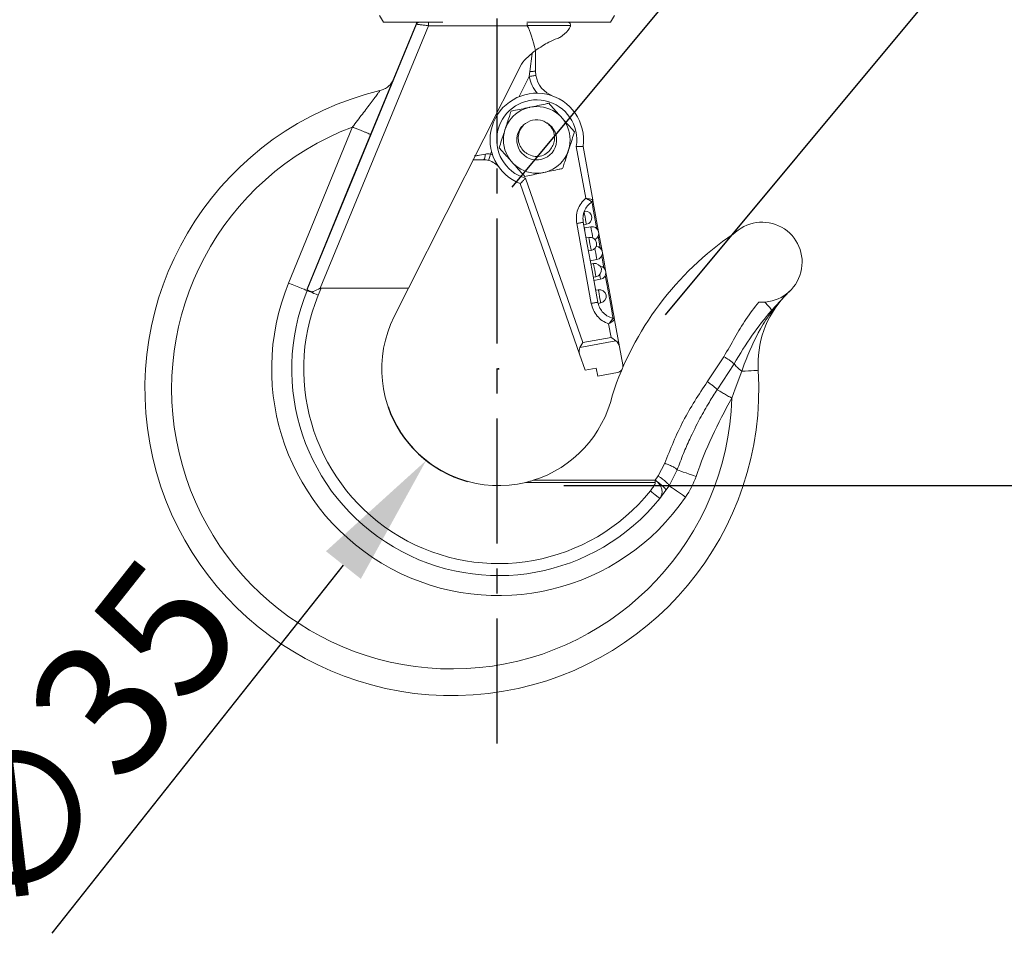
# Model space of a CAD drawing. Extents: x -8806 to -5362, y -2571 to -136.
# Drawn here: x -8169 to -8021, y -1666 to -1529 of the extents above; entities that cross this region are included whole.
import ezdxf

# ---------------------------------------------------------------- set-up
doc = ezdxf.new("R2010")
doc.units = 0
doc.header["$LTSCALE"] = 15
doc.header["$MEASUREMENT"] = 0
doc.linetypes.add('CENTER', pattern=[2, 1.25, -0.25, 0.25, -0.25])
doc.layers.get('0').update_dxf_attribs({"linetype": 'CONTINUOUS'})
doc.layers.add('1', color=1, linetype='CENTER')
doc.layers.add('4', color=4, linetype='CONTINUOUS')
doc.styles.add('ROMANS', font='ROMANS.shx', dxfattribs={"width": 0.8, "height": 20, "bigfont": 'WHGTXT.shx'})

msp = doc.modelspace()

# ---------------------------------------------------------------- linework, layer by layer
at = {"color": 7, "linetype": 'Continuous', "lineweight": 15}
for p, q in [((-8115.05, -1528.68), (-8114.45, -1529.68)), ((-8079.85, -1528.68), (-8080.45, -1529.68)), ((-8125.91, -1569.79), (-8109.51, -1529.99)), ((-8107.71, -1530.22), (-8123.94, -1569.6)), ((-8109.59, -1529.99), (-8119.86, -1554.89)), ((-8109.13, -1529.68), (-8114.45, -1529.68)), ((-8109.51, -1529.99), (-8109.59, -1529.99)), ((-8109.13, -1529.68), (-8109.05, -1529.68)), ((-8109.05, -1529.68), (-8107.71, -1529.68)), ((-8107.71, -1529.68), (-8105.55, -1529.68)), ((-8092.91, -1530.22), (-8107.71, -1530.22)), ((-8080.45, -1529.68), (-8092.97, -1529.68)), ((-8086.43, -1530.18), (-8092.92, -1530.18)), ((-8091.68, -1533.93), (-8091.68, -1537.02)), ((-8110.73, -1569.57), (-8093.79, -1535.97)), ((-8092.61, -1537.83), (-8092.55, -1537.08)), ((-8091.68, -1537.02), (-8091.63, -1537.67)), ((-8128.69, -1568.81), (-8119.12, -1545.41)), ((-8100.1, -1549.64), (-8099.2, -1549.47)), ((-8084.16, -1556.08), (-8085.57, -1548.35)), ((-8084.56, -1548.34), (-8083.1, -1556.33)), ((-8099.5, -1550.32), (-8101.1, -1550.32)), ((-8085.07, -1579.46), (-8093.96, -1553.89)), ((-8093.17, -1553.1), (-8084.6, -1577.75)), ((-8119.86, -1554.89), (-8125.91, -1569.7)), ((-8083.23, -1556.63), (-8083.23, -1556.63)), ((-8083.1, -1556.33), (-8083.1, -1556.33)), ((-8084.52, -1559.7), (-8083.92, -1563.01)), ((-8083.32, -1571.86), (-8085.5, -1559.88)), ((-8084.06, -1559.99), (-8084.45, -1560.06)), ((-8084.28, -1560.54), (-8083.38, -1560.37)), ((-8084.09, -1562.03), (-8083.7, -1561.96)), ((-8083.92, -1563.01), (-8083.2, -1566.95)), ((-8083.34, -1563.93), (-8083.74, -1564)), ((-8082.48, -1565.29), (-8083.47, -1565.47)), ((-8083.38, -1565.96), (-8082.98, -1565.89)), ((-8083.2, -1566.95), (-8082.48, -1570.88)), ((-8082.63, -1567.86), (-8083.02, -1567.93)), ((-8081.95, -1568.24), (-8082.93, -1568.42)), ((-8125.91, -1569.7), (-8125.91, -1569.79)), ((-8125.91, -1569.94), (-8125.87, -1569.84)), ((-8123.82, -1569.57), (-8124.25, -1570.63)), ((-8123.82, -1569.57), (-8110.73, -1569.57)), ((-8112.87, -1573.85), (-8110.73, -1569.57)), ((-8082.66, -1569.9), (-8082.27, -1569.83)), ((-8053.61, -1570.05), (-8056.33, -1572.91)), ((-8082.48, -1570.88), (-8082.34, -1571.68)), ((-8081.91, -1571.8), (-8082.27, -1571.86)), ((-8080.05, -1574.1), (-8080.05, -1574.1)), ((-8079.82, -1574.34), (-8079.08, -1578.37)), ((-8079.82, -1574.34), (-8079.82, -1574.34)), ((-8080.35, -1576.97), (-8080.72, -1574.94)), ((-8079.63, -1577.48), (-8085.02, -1578.46)), ((-8084.6, -1577.75), (-8080.35, -1576.97)), ((-8078.59, -1581.07), (-8079.08, -1578.37)), ((-8085.07, -1579.46), (-8084.24, -1581.85)), ((-8065.93, -1583.6), (-8063.44, -1579.86)), ((-8084.24, -1581.85), (-8082.57, -1581.55)), ((-8082.57, -1581.55), (-8082.35, -1582.78)), ((-8061.92, -1580.91), (-8064.46, -1584.8)), ((-8060.4, -1580.97), (-8060.78, -1582.04)), ((-8082.35, -1582.78), (-8079.4, -1582.24)), ((-8060.78, -1582.04), (-8061.75, -1584.68)), ((-8061.75, -1584.68), (-8062.24, -1586.09)), ((-8073.3, -1597.73), (-8072.32, -1595.83)), ((-8073.75, -1598.37), (-8073.3, -1597.73)), ((-8070.44, -1596.83), (-8071.65, -1599.21)), ((-8073.77, -1598.7), (-8093.16, -1598.7)), ((-8092.02, -1598.39), (-8073.77, -1598.39)), ((-8073.75, -1598.37), (-8073.77, -1598.39)), ((-8073.77, -1598.39), (-8073.77, -1598.7)), ((-8071.65, -1599.21), (-8072.14, -1599.89)), ((-8072.14, -1599.89), (-8073.06, -1601.1))]:
    msp.add_line(p, q, dxfattribs=at)
at = {"color": 8, "linetype": 'Continuous', "lineweight": 15}
for p, q in [((-8092.55, -1537.08), (-8092.17, -1534.41)), ((-8092.61, -1537.83), (-8094.12, -1540.86)), ((-8098.26, -1549.11), (-8098.43, -1549.47)), ((-8098.43, -1549.47), (-8098.12, -1549.57))]:
    msp.add_line(p, q, dxfattribs=at)
at = {"color": 8, "linetype": 'Continuous', "lineweight": 15, "flags": 128}
for points in [[(-8082.5, -1560.65), (-8082.58, -1560.22), (-8082.83, -1558.85), (-8083.02, -1557.77), (-8083.16, -1557.02), (-8083.23, -1556.63)], [(-8084.06, -1559.99), (-8084.06, -1559.99), (-8084.08, -1559.87), (-8084.13, -1559.62), (-8084.19, -1559.27), (-8084.26, -1558.87), (-8084.33, -1558.5), (-8084.38, -1558.21)], [(-8083.2, -1561.36), (-8083.27, -1560.98), (-8083.33, -1560.66), (-8083.37, -1560.45), (-8083.38, -1560.37)], [(-8083.52, -1562.94), (-8083.59, -1562.56), (-8083.65, -1562.25), (-8083.69, -1562.03), (-8083.7, -1561.96)], [(-8083.07, -1562.05), (-8083.13, -1561.73), (-8083.2, -1561.36)], [(-8081.96, -1563.6), (-8081.97, -1563.55), (-8082.29, -1561.8), (-8082.29, -1561.78)], [(-8083.34, -1563.93), (-8083.36, -1563.85), (-8083.39, -1563.64), (-8083.45, -1563.32), (-8083.52, -1562.94)], [(-8082.66, -1564.31), (-8082.73, -1563.93), (-8082.79, -1563.62)], [(-8082.48, -1565.29), (-8082.5, -1565.22), (-8082.54, -1565.01), (-8082.59, -1564.69), (-8082.66, -1564.31)], [(-8081.42, -1566.55), (-8081.64, -1565.37), (-8081.75, -1564.73)], [(-8082.8, -1566.88), (-8082.87, -1566.5), (-8082.93, -1566.18), (-8082.97, -1565.97), (-8082.98, -1565.89)], [(-8082.63, -1567.86), (-8082.64, -1567.79), (-8082.68, -1567.57), (-8082.74, -1567.25), (-8082.8, -1566.88)], [(-8081.95, -1568.24), (-8081.96, -1568.17), (-8082, -1567.96), (-8082.06, -1567.64), (-8082.07, -1567.56)], [(-8080.05, -1574.1), (-8080.12, -1573.71), (-8080.25, -1572.96), (-8080.45, -1571.88), (-8080.7, -1570.52), (-8080.99, -1568.93), (-8081.22, -1567.68)], [(-8082.09, -1570.81), (-8082.16, -1570.44), (-8082.21, -1570.12), (-8082.25, -1569.9), (-8082.27, -1569.83)], [(-8081.91, -1571.8), (-8081.92, -1571.72), (-8081.96, -1571.51), (-8082.02, -1571.19), (-8082.09, -1570.81)]]:
    msp.add_lwpolyline(points, dxfattribs=at)
at = {"color": 7, "linetype": 'Continuous', "lineweight": 15, "flags": 128}
for points in [[(-8083.1, -1556.33), (-8083.03, -1556.73), (-8082.89, -1557.51), (-8082.68, -1558.62), (-8082.43, -1560.02), (-8082.13, -1561.66), (-8081.8, -1563.46), (-8081.46, -1565.33), (-8081.12, -1567.21), (-8080.79, -1569.01), (-8080.49, -1570.64), (-8080.24, -1572.05), (-8080.03, -1573.16), (-8079.89, -1573.94), (-8079.82, -1574.34)], [(-8128.69, -1568.81), (-8128.15, -1569.03), (-8127.63, -1569.24), (-8127.15, -1569.44), (-8126.73, -1569.61), (-8126.38, -1569.75), (-8126.13, -1569.86), (-8125.97, -1569.92), (-8125.91, -1569.94)], [(-8125.91, -1569.94), (-8125.88, -1569.96), (-8125.79, -1570), (-8125.63, -1570.06), (-8125.43, -1570.14), (-8125.17, -1570.25), (-8124.89, -1570.36), (-8124.57, -1570.49), (-8124.25, -1570.63)], [(-8079.63, -1577.48), (-8079.85, -1577.32), (-8080.1, -1577.15), (-8080.35, -1576.97)], [(-8084.6, -1577.75), (-8084.75, -1578), (-8084.89, -1578.24), (-8085.02, -1578.46)], [(-8060.78, -1582.04), (-8060.25, -1582), (-8059.77, -1581.97), (-8059.34, -1581.95), (-8058.98, -1581.93), (-8058.69, -1581.91), (-8058.48, -1581.9), (-8058.35, -1581.89), (-8058.31, -1581.89)], [(-8067.62, -1597.81), (-8068.14, -1597.63), (-8068.64, -1597.45), (-8069.11, -1597.29), (-8069.53, -1597.15), (-8069.88, -1597.03), (-8070.16, -1596.93), (-8070.35, -1596.86), (-8070.44, -1596.83)], [(-8069.18, -1600.91), (-8069.66, -1600.58), (-8070.11, -1600.27), (-8070.54, -1599.98), (-8070.91, -1599.72), (-8071.22, -1599.51), (-8071.45, -1599.35), (-8071.6, -1599.25), (-8071.65, -1599.21)]]:
    msp.add_lwpolyline(points, dxfattribs=at)
at = {"color": 7, "linetype": 'Continuous', "lineweight": 15}
msp.add_circle((-8091.49, -1547.34), 5, dxfattribs=at)
for centre, radius, start, end in [((-8087.68, -1537.02), 4, 189.3621, 249.7524), ((-8104.22, -1584.68), 46, 103.5487, 3.4802), ((-8091.49, -1547.34), 7, 351.8101, 249.3248), ((-8091.49, -1547.34), 6, 350.3118, 253.6611), ((-8091.5, -1547.35), 2.99, 131.5548, 58.9921), ((-8091.49, -1547.34), 3, 72.2161, 131.9049), ((-8104.22, -1584.68), 42, 110.7814, 358.0749), ((-8091.49, -1547.34), 2.5, 236.2438, 327.7426), ((-8099.5, -1553.32), 3, 36.7416, 74.5556), ((-8084.24, -1559.01), 1, 280.3276, 89.4577), ((-8057.72, -1565.68), 6, 265.393, 131.3713), ((-8083.2, -1561.36), 1, 294.6471, 100.3276), ((-8064.33, -1558.17), 4, 304.3114, 311.3713), ((-8083.52, -1562.94), 1, 280.3276, 100.3276), ((-8035.73, -1600.08), 46.73, 124.3114, 161.9447), ((-8082.66, -1564.31), 1, 280.3276, 86.008), ((-8082.8, -1566.88), 1, 280.3276, 100.3276), ((-8082.12, -1567.26), 1, 280.3276, 83.5084), ((-8097.22, -1581.68), 34, 157.7581, 325.558), ((-8097.22, -1581.68), 31, 157.7581, 321.1956), ((-8082.09, -1570.81), 1, 280.3276, 100.3276), ((-8097.22, -1581.68), 29.2, 157.7581, 321.1956), ((-8043.33, -1580.97), 15, 137.3152, 183.4802), ((-8052.15, -1572.84), 3, 135.5696, 137.3152), ((-8097.22, -1581.68), 17.5, 153.4154, 283.4294), ((-8079.57, -1581.25), 1, 280.3276, 325.3276), ((-8079.57, -1581.25), 1, 348.1976, 10.3276), ((-8097.22, -1581.68), 17.5, 287.2932, 347.0663), ((-8004.31, -1619.74), 67, 149.8485, 160.8925), ((-8079.9, -1593.55), 13, 325.558, 340.8925)]:
    msp.add_arc(centre, radius, start, end, dxfattribs=at)
at = {"color": 8, "linetype": 'Continuous', "lineweight": 15}
msp.add_arc((-8087.68, -1537.02), 5, 189.3621, 221.6148, dxfattribs=at)
at = {"color": 7, "linetype": 'Continuous', "lineweight": 15, "extrusion": (0, 0, -1)}
for centre, major_axis, ratio, start_param, end_param in [((-8109.13, -1530.18), (-0.388, -0.316), 0.996811, 1.073336, 2.256162), ((-8094.3, -1620.7), (0, 91.85), 0.087489, 0.17331, 0.333967), ((-8085.55, -1542.26), (-10.39, 0), 0.992404, 0.655047, 0.941409), ((-8124.28, -1570.28), (-1.64, 0.49), 0.083109, 5.238887, 6.258327), ((-8132.23, -1590.15), (8.47, 20.56), 0.08089, 6.194747, 6.249863), ((-8080.07, -1578.55), (-0.22, 1.23), 0.8, 0.674741, 1.570796), ((-8084.07, -1579.28), (-0.69, 1.09), 0.761579, 5.011988, 5.908043)]:
    msp.add_ellipse(centre, major_axis=major_axis, ratio=ratio, start_param=start_param, end_param=end_param, dxfattribs=at)
at = {"color": 7, "linetype": 'Continuous', "lineweight": 15}
for points, knots in [([(-8109.51, -1529.99), (-8109.49, -1529.94), (-8109.44, -1529.86), (-8109.37, -1529.79), (-8109.33, -1529.76)], [0, 0, 0, 0, 0.499931, 1, 1, 1, 1]), ([(-8108.97, -1530.07), (-8109.05, -1530.06), (-8109.21, -1530.04), (-8109.44, -1530.01), (-8109.48, -1530), (-8109.51, -1529.99)], [0, 0, 0, 0, 0.271217, 0.528347, 1, 1, 1, 1]), ([(-8109.33, -1529.76), (-8109.28, -1529.74), (-8109.2, -1529.69), (-8109.1, -1529.68), (-8109.05, -1529.68)], [0, 0, 0, 0, 0.499999, 1, 1, 1, 1]), ([(-8107.71, -1530.22), (-8107.94, -1530.2), (-8108.41, -1530.14), (-8108.78, -1530.1), (-8108.97, -1530.07)], [0, 0, 0, 0, 0.501311, 1, 1, 1, 1]), ([(-8107.71, -1529.84), (-8107.71, -1529.82), (-8107.71, -1529.77), (-8107.71, -1529.72), (-8107.71, -1529.68), (-8107.71, -1529.68), (-8107.71, -1529.68)], [0, 0, 0, 0, 0.24996, 0.500026, 0.750006, 1, 1, 1, 1]), ([(-8107.71, -1530.22), (-8107.71, -1530.19), (-8107.71, -1530.12), (-8107.71, -1530.02), (-8107.71, -1529.92), (-8107.71, -1529.87), (-8107.71, -1529.84)], [0, 0, 0, 0, 0.2499911, 0.4999846, 0.7499875, 1, 1, 1, 1]), ([(-8092.94, -1529.84), (-8092.93, -1529.9), (-8092.93, -1530), (-8092.93, -1530.12), (-8092.92, -1530.18)], [0, 0, 0, 0, 0.559457, 1, 1, 1, 1]), ([(-8092.92, -1530.18), (-8092.92, -1530.19), (-8092.92, -1530.2), (-8092.92, -1530.22), (-8092.91, -1530.22)], [0, 0, 0, 0, 0.555659, 1, 1, 1, 1]), ([(-8086.51, -1529.9), (-8086.54, -1529.87), (-8086.6, -1529.79), (-8086.74, -1529.7), (-8086.86, -1529.69), (-8086.93, -1529.68)], [0, 0, 0, 0, 0.280657, 0.561095, 1, 1, 1, 1]), ([(-8086.43, -1530.18), (-8086.44, -1530.12), (-8086.45, -1530.03), (-8086.49, -1529.94), (-8086.51, -1529.9)], [0, 0, 0, 0, 0.559391, 1, 1, 1, 1]), ([(-8086.48, -1530.38), (-8086.47, -1530.36), (-8086.46, -1530.33), (-8086.44, -1530.28), (-8086.43, -1530.23), (-8086.43, -1530.2), (-8086.43, -1530.18), (-8086.43, -1530.18)], [0, 0, 0, 0, 0.339729, 0.681288, 0.83794, 0.966561, 1, 1, 1, 1]), ([(-8088.4, -1532.14), (-8088.29, -1532.09), (-8088.09, -1532.01), (-8087.84, -1531.86), (-8087.7, -1531.76), (-8087.62, -1531.71)], [0, 0, 0, 0, 0.384904, 0.691884, 1, 1, 1, 1]), ([(-8087.62, -1531.71), (-8087.22, -1531.36), (-8086.74, -1530.95), (-8086.51, -1530.46), (-8086.48, -1530.38)], [0, 0, 0, 0, 0.839696, 1, 1, 1, 1]), ([(-8091.67, -1533.92), (-8090.99, -1533.47), (-8089.83, -1532.7), (-8088.82, -1532.3), (-8088.4, -1532.14)], [0, 0, 0, 0, 0.586614, 1, 1, 1, 1]), ([(-8092.61, -1537.83), (-8092.48, -1537.81), (-8092.22, -1537.77), (-8091.9, -1537.72), (-8091.67, -1537.68), (-8091.64, -1537.67), (-8091.63, -1537.67)], [0, 0, 0, 0, 0.250006, 0.499997, 0.750013, 1, 1, 1, 1]), ([(-8091.68, -1537.02), (-8091.69, -1537.03), (-8091.72, -1537.04), (-8091.91, -1537.06), (-8092.2, -1537.08), (-8092.43, -1537.08), (-8092.55, -1537.08)], [0, 0, 0, 0, 0.250124, 0.499998, 0.749885, 1, 1, 1, 1]), ([(-8113.1, -1538.5), (-8113.15, -1538.6), (-8113.31, -1538.91), (-8113.57, -1539.15), (-8113.75, -1539.32)], [0, 0, 0, 0, 0.327074, 1, 1, 1, 1]), ([(-8119.12, -1545.41), (-8118.62, -1544.76), (-8117.65, -1543.5), (-8116.5, -1541.99), (-8115.75, -1540.98), (-8115.33, -1540.4), (-8115.05, -1540.03), (-8115.01, -1539.98), (-8115, -1539.96)], [0, 0, 0, 0, 0.28358, 0.547459, 0.678364, 0.794967, 0.900537, 1, 1, 1, 1]), ([(-8113.75, -1539.32), (-8113.93, -1539.46), (-8114.31, -1539.75), (-8114.77, -1539.89), (-8115, -1539.96)], [0, 0, 0, 0, 0.499996, 1, 1, 1, 1]), ([(-8092.52, -1542.45), (-8091.74, -1542.28), (-8090.77, -1542.08), (-8089.87, -1541.89), (-8089.7, -1541.85)], [0, 0, 0, 0, 0.80642, 1, 1, 1, 1]), ([(-8089.7, -1541.85), (-8089.17, -1542.44), (-8088.53, -1543.15), (-8087.87, -1543.88), (-8087.77, -1543.99)], [0, 0, 0, 0, 0.846791, 1, 1, 1, 1]), ([(-8096.24, -1545.79), (-8096.02, -1545.13), (-8095.72, -1544.18), (-8095.43, -1543.31), (-8095.35, -1543.05)], [0, 0, 0, 0, 0.704917, 1, 1, 1, 1]), ([(-8095.35, -1543.05), (-8095.21, -1543.02), (-8094.36, -1542.84), (-8093.4, -1542.63), (-8092.58, -1542.46), (-8092.52, -1542.45)], [0, 0, 0, 0, 0.155883, 0.942986, 1, 1, 1, 1]), ([(-8089.37, -1548.67), (-8089.23, -1548.46), (-8088.93, -1548), (-8088.77, -1547.16), (-8088.88, -1546.28), (-8089.29, -1545.45), (-8089.88, -1544.83), (-8090.37, -1544.58), (-8090.57, -1544.48)], [0, 0, 0, 0, 0.153928, 0.321046, 0.499664, 0.675095, 0.865872, 1, 1, 1, 1]), ([(-8087.77, -1543.99), (-8087.3, -1544.52), (-8086.64, -1545.25), (-8086.02, -1545.94), (-8085.84, -1546.14)], [0, 0, 0, 0, 0.704924, 1, 1, 1, 1]), ([(-8117.16, -1546.21), (-8117.29, -1546.16), (-8117.57, -1546.05), (-8118.05, -1545.85), (-8118.58, -1545.63), (-8118.94, -1545.48), (-8119.12, -1545.41)], [0, 0, 0, 0, 0.250013, 0.500004, 0.749994, 1, 1, 1, 1]), ([(-8116.35, -1546.55), (-8116.36, -1546.54), (-8116.38, -1546.53), (-8116.54, -1546.47), (-8116.79, -1546.36), (-8117.04, -1546.26), (-8117.16, -1546.21)], [0, 0, 0, 0, 0.249999, 0.500011, 0.750013, 1, 1, 1, 1]), ([(-8097.13, -1548.54), (-8096.89, -1547.78), (-8096.59, -1546.88), (-8096.29, -1545.94), (-8096.24, -1545.79)], [0, 0, 0, 0, 0.8467846, 1, 1, 1, 1]), ([(-8093.49, -1545.11), (-8093.7, -1545.38), (-8094.11, -1545.92), (-8094.31, -1546.91), (-8094.21, -1547.88), (-8093.77, -1548.72), (-8093.27, -1549.2), (-8092.94, -1549.38), (-8092.87, -1549.42)], [0, 0, 0, 0, 0.204672, 0.398338, 0.592215, 0.776329, 0.953092, 1, 1, 1, 1]), ([(-8085.84, -1546.14), (-8086.08, -1546.9), (-8086.38, -1547.8), (-8086.68, -1548.74), (-8086.73, -1548.89)], [0, 0, 0, 0, 0.8467898, 1, 1, 1, 1]), ([(-8099.5, -1550.32), (-8099.46, -1550.31), (-8099.39, -1550.28), (-8099.29, -1550.1), (-8099.22, -1549.82), (-8099.2, -1549.59), (-8099.2, -1549.47)], [0, 0, 0, 0, 0.250106, 0.499988, 0.749873, 1, 1, 1, 1]), ([(-8099.2, -1549.47), (-8099.07, -1549.46), (-8098.82, -1549.42), (-8098.56, -1549.45), (-8098.43, -1549.47)], [0, 0, 0, 0, 0.510246, 1, 1, 1, 1]), ([(-8098.7, -1550.43), (-8098.7, -1550.42), (-8098.69, -1550.39), (-8098.63, -1550.16), (-8098.54, -1549.85), (-8098.47, -1549.59), (-8098.43, -1549.47)], [0, 0, 0, 0, 0.2499868, 0.4999991, 0.7499968, 1, 1, 1, 1]), ([(-8095.2, -1550.69), (-8095.67, -1550.16), (-8096.33, -1549.43), (-8096.95, -1548.74), (-8097.13, -1548.54)], [0, 0, 0, 0, 0.70491, 1, 1, 1, 1]), ([(-8086.73, -1548.89), (-8086.95, -1549.55), (-8087.25, -1550.5), (-8087.54, -1551.37), (-8087.62, -1551.63)], [0, 0, 0, 0, 0.7049155, 1, 1, 1, 1]), ([(-8085.57, -1548.35), (-8085.42, -1548.35), (-8085.15, -1548.35), (-8084.94, -1548.34), (-8084.85, -1548.34)], [0, 0, 0, 0, 0.559916, 1, 1, 1, 1]), ([(-8084.85, -1548.34), (-8084.76, -1548.34), (-8084.59, -1548.34), (-8084.57, -1548.34), (-8084.56, -1548.34)], [0, 0, 0, 0, 0.559448, 1, 1, 1, 1]), ([(-8100.82, -1549.77), (-8100.81, -1549.77), (-8100.8, -1549.76), (-8100.65, -1549.74), (-8100.43, -1549.7), (-8100.21, -1549.66), (-8100.1, -1549.64)], [0, 0, 0, 0, 0.22933, 0.469824, 0.725581, 1, 1, 1, 1]), ([(-8098.7, -1550.43), (-8098.83, -1550.4), (-8099.1, -1550.33), (-8099.36, -1550.33), (-8099.5, -1550.32)], [0, 0, 0, 0, 0.483233, 1, 1, 1, 1]), ([(-8093.27, -1552.83), (-8093.8, -1552.24), (-8094.44, -1551.53), (-8095.1, -1550.8), (-8095.2, -1550.69)], [0, 0, 0, 0, 0.8467896, 1, 1, 1, 1]), ([(-8090.45, -1552.23), (-8090.5, -1552.24), (-8091.32, -1552.42), (-8092.29, -1552.62), (-8093.13, -1552.8), (-8093.27, -1552.83)], [0, 0, 0, 0, 0.056995, 0.844116, 1, 1, 1, 1]), ([(-8087.62, -1551.63), (-8087.8, -1551.67), (-8088.69, -1551.86), (-8089.66, -1552.06), (-8090.45, -1552.23)], [0, 0, 0, 0, 0.193562, 1, 1, 1, 1]), ([(-8093.73, -1553.66), (-8093.8, -1553.73), (-8093.93, -1553.86), (-8093.95, -1553.88), (-8093.96, -1553.89)], [0, 0, 0, 0, 0.559939, 1, 1, 1, 1]), ([(-8093.17, -1553.1), (-8093.29, -1553.21), (-8093.49, -1553.42), (-8093.65, -1553.59), (-8093.73, -1553.66)], [0, 0, 0, 0, 0.560281, 1, 1, 1, 1]), ([(-8085.5, -1559.88), (-8085.54, -1559.53), (-8085.61, -1558.83), (-8085.38, -1557.79), (-8084.91, -1556.83), (-8084.41, -1556.33), (-8084.16, -1556.08)], [0, 0, 0, 0, 0.250163, 0.499945, 0.749825, 1, 1, 1, 1]), ([(-8083.23, -1556.63), (-8083.47, -1556.82), (-8083.93, -1557.19), (-8084.38, -1557.98), (-8084.61, -1558.84), (-8084.55, -1559.42), (-8084.52, -1559.7)], [0, 0, 0, 0, 0.259133, 0.498892, 0.76271, 1, 1, 1, 1]), ([(-8084.16, -1556.08), (-8084.02, -1556.11), (-8083.75, -1556.17), (-8083.52, -1556.22), (-8083.41, -1556.25)], [0, 0, 0, 0, 0.496877, 1, 1, 1, 1]), ([(-8083.23, -1556.63), (-8083.24, -1556.62), (-8083.26, -1556.61), (-8083.35, -1556.55), (-8083.53, -1556.44), (-8083.83, -1556.26), (-8084.05, -1556.14), (-8084.16, -1556.08)], [0, 0, 0, 0, 0.129977, 0.259136, 0.510583, 0.756038, 1, 1, 1, 1]), ([(-8083.41, -1556.25), (-8083.33, -1556.27), (-8083.17, -1556.31), (-8083.13, -1556.32), (-8083.1, -1556.33)], [0, 0, 0, 0, 0.525129, 1, 1, 1, 1]), ([(-8083.1, -1556.33), (-8083.1, -1556.36), (-8083.1, -1556.41), (-8083.12, -1556.5), (-8083.17, -1556.57), (-8083.21, -1556.61), (-8083.23, -1556.63)], [0, 0, 0, 0, 0.250059, 0.499989, 0.749987, 1, 1, 1, 1]), ([(-8083.1, -1556.33), (-8083.1, -1556.36), (-8083.09, -1556.42), (-8083.12, -1556.5), (-8083.16, -1556.58), (-8083.21, -1556.62), (-8083.23, -1556.63)], [0, 0, 0, 0, 0.249968, 0.499971, 0.749915, 1, 1, 1, 1]), ([(-8084.51, -1559.75), (-8084.52, -1559.67), (-8084.55, -1559.49), (-8084.57, -1559.24), (-8084.57, -1558.98), (-8084.54, -1558.72), (-8084.47, -1558.42), (-8084.41, -1558.27), (-8084.38, -1558.21)], [0, 0, 0, 0, 0.186454, 0.373026, 0.42928, 0.627683, 0.825551, 1, 1, 1, 1]), ([(-8084.23, -1558.02), (-8084.23, -1558.01), (-8084.25, -1558), (-8084.31, -1558.06), (-8084.36, -1558.16), (-8084.38, -1558.21)], [0, 0, 0, 0, 0.12418, 0.612426, 1, 1, 1, 1]), ([(-8084.81, -1559.75), (-8084.85, -1559.76), (-8084.95, -1559.78), (-8085.12, -1559.81), (-8085.31, -1559.85), (-8085.44, -1559.87), (-8085.5, -1559.88)], [0, 0, 0, 0, 0.250013, 0.500026, 0.750009, 1, 1, 1, 1]), ([(-8084.52, -1559.7), (-8084.52, -1559.7), (-8084.53, -1559.7), (-8084.59, -1559.71), (-8084.68, -1559.73), (-8084.76, -1559.75), (-8084.81, -1559.75)], [0, 0, 0, 0, 0.2499978, 0.499976, 0.7500011, 1, 1, 1, 1]), ([(-8084.3, -1560.88), (-8084.31, -1560.8), (-8084.33, -1560.66), (-8084.31, -1560.55), (-8084.28, -1560.55), (-8084.27, -1560.55)], [0, 0, 0, 0, 0.3905799, 0.7806501, 1, 1, 1, 1]), ([(-8123.94, -1569.6), (-8124.3, -1569.76), (-8124.72, -1569.94), (-8125.09, -1570.13), (-8125.13, -1570.15)], [0, 0, 0, 0, 0.878434, 1, 1, 1, 1]), ([(-8082.62, -1571.74), (-8082.67, -1571.75), (-8082.77, -1571.76), (-8082.94, -1571.79), (-8083.13, -1571.83), (-8083.25, -1571.85), (-8083.32, -1571.86)], [0, 0, 0, 0, 0.250012, 0.499957, 0.75001, 1, 1, 1, 1]), ([(-8080.72, -1574.94), (-8081.05, -1574.8), (-8081.69, -1574.51), (-8082.47, -1573.78), (-8083.05, -1572.89), (-8083.23, -1572.2), (-8083.32, -1571.86)], [0, 0, 0, 0, 0.249983, 0.500228, 0.749888, 1, 1, 1, 1]), ([(-8082.34, -1571.68), (-8082.34, -1571.68), (-8082.35, -1571.69), (-8082.4, -1571.7), (-8082.49, -1571.71), (-8082.58, -1571.73), (-8082.62, -1571.74)], [0, 0, 0, 0, 0.249992, 0.499987, 0.750004, 1, 1, 1, 1]), ([(-8082.34, -1571.68), (-8082.27, -1571.93), (-8082.14, -1572.45), (-8081.68, -1573.16), (-8080.98, -1573.79), (-8080.37, -1574), (-8080.05, -1574.1)], [0, 0, 0, 0, 0.2148844, 0.4531405, 0.7147985, 1, 1, 1, 1]), ([(-8063.44, -1579.86), (-8062.9, -1578.9), (-8061.83, -1577.02), (-8060.2, -1574.2), (-8058.87, -1572.51), (-8058.2, -1571.66)], [0, 0, 0, 0, 0.339547, 0.667683, 1, 1, 1, 1]), ([(-8056.33, -1572.91), (-8057.32, -1574.13), (-8059.34, -1576.65), (-8061.04, -1579.46), (-8061.92, -1580.91)], [0, 0, 0, 0, 0.4849432, 1, 1, 1, 1]), ([(-8057.34, -1571.67), (-8057.18, -1571.82), (-8056.87, -1572.12), (-8056.53, -1572.51), (-8056.33, -1572.8), (-8056.33, -1572.87), (-8056.33, -1572.91)], [0, 0, 0, 0, 0.250253, 0.499541, 0.749772, 1, 1, 1, 1]), ([(-8080.72, -1574.94), (-8080.64, -1574.85), (-8080.48, -1574.66), (-8080.26, -1574.39), (-8080.13, -1574.22), (-8080.07, -1574.13), (-8080.06, -1574.11), (-8080.05, -1574.1)], [0, 0, 0, 0, 0.243953, 0.489419, 0.740866, 0.870031, 1, 1, 1, 1]), ([(-8080.08, -1574.52), (-8080.18, -1574.59), (-8080.37, -1574.71), (-8080.61, -1574.87), (-8080.72, -1574.94)], [0, 0, 0, 0, 0.503136, 1, 1, 1, 1]), ([(-8079.82, -1574.34), (-8079.84, -1574.36), (-8079.88, -1574.38), (-8080.01, -1574.47), (-8080.08, -1574.52)], [0, 0, 0, 0, 0.474844, 1, 1, 1, 1]), ([(-8080.05, -1574.1), (-8080.02, -1574.11), (-8079.97, -1574.13), (-8079.9, -1574.19), (-8079.85, -1574.26), (-8079.83, -1574.31), (-8079.82, -1574.34)], [0, 0, 0, 0, 0.250035, 0.499996, 0.749931, 1, 1, 1, 1]), ([(-8080.05, -1574.1), (-8080.02, -1574.11), (-8079.96, -1574.13), (-8079.89, -1574.18), (-8079.84, -1574.25), (-8079.83, -1574.31), (-8079.82, -1574.34)], [0, 0, 0, 0, 0.249884, 0.499906, 0.749945, 1, 1, 1, 1]), ([(-8061.92, -1580.91), (-8062.01, -1580.84), (-8062.18, -1580.69), (-8062.55, -1580.42), (-8062.98, -1580.14), (-8063.29, -1579.95), (-8063.44, -1579.86)], [0, 0, 0, 0, 0.250032, 0.499995, 0.749959, 1, 1, 1, 1]), ([(-8060.78, -1582.04), (-8061.02, -1581.83), (-8061.5, -1581.43), (-8061.78, -1581.09), (-8061.92, -1580.91)], [0, 0, 0, 0, 0.500201, 1, 1, 1, 1]), ([(-8072.32, -1595.83), (-8071.46, -1593.69), (-8069.74, -1589.4), (-8067.2, -1585.53), (-8065.93, -1583.6)], [0, 0, 0, 0, 0.500011, 1, 1, 1, 1]), ([(-8064.46, -1584.8), (-8064.85, -1585.42), (-8065.76, -1586.84), (-8067.15, -1589.3), (-8068.44, -1591.89), (-8069.56, -1594.46), (-8070.14, -1596.01), (-8070.44, -1596.83)], [0, 0, 0, 0, 0.1626775, 0.3753185, 0.6304929, 0.8053479, 1, 1, 1, 1]), ([(-8064.46, -1584.8), (-8064.54, -1584.72), (-8064.69, -1584.56), (-8065.05, -1584.25), (-8065.48, -1583.92), (-8065.78, -1583.7), (-8065.93, -1583.6)], [0, 0, 0, 0, 0.250055, 0.500009, 0.749953, 1, 1, 1, 1]), ([(-8064.46, -1584.8), (-8064.33, -1584.88), (-8064.07, -1585.03), (-8063.53, -1585.34), (-8062.91, -1585.7), (-8062.47, -1585.96), (-8062.24, -1586.09)], [0, 0, 0, 0, 0.24999, 0.499991, 0.750005, 1, 1, 1, 1]), ([(-8070.44, -1596.83), (-8070.48, -1596.78), (-8070.55, -1596.66), (-8070.98, -1596.4), (-8071.6, -1596.1), (-8072.08, -1595.92), (-8072.32, -1595.83)], [0, 0, 0, 0, 0.250157, 0.500006, 0.749835, 1, 1, 1, 1]), ([(-8071.65, -1599.21), (-8071.65, -1599.19), (-8071.65, -1599.14), (-8071.73, -1599.02), (-8071.88, -1598.85), (-8072.08, -1598.66), (-8072.34, -1598.44), (-8072.64, -1598.21), (-8072.96, -1597.97), (-8073.19, -1597.81), (-8073.3, -1597.73)], [0, 0, 0, 0, 0.125047, 0.250217, 0.375285, 0.500005, 0.624717, 0.749782, 0.874946, 1, 1, 1, 1]), ([(-8093.16, -1598.7), (-8093.04, -1598.67), (-8092.84, -1598.62), (-8092.64, -1598.57), (-8092.55, -1598.54)], [0, 0, 0, 0, 0.5610254, 1, 1, 1, 1]), ([(-8092.55, -1598.54), (-8092.45, -1598.51), (-8092.27, -1598.46), (-8092.1, -1598.41), (-8092.02, -1598.39)], [0, 0, 0, 0, 0.561225, 1, 1, 1, 1]), ([(-8074.47, -1599.98), (-8074.31, -1599.77), (-8074.05, -1599.42), (-8073.8, -1599.01), (-8073.73, -1598.78), (-8073.73, -1598.73), (-8073.74, -1598.71), (-8073.74, -1598.71), (-8073.75, -1598.7), (-8073.76, -1598.7), (-8073.77, -1598.7)], [0, 0, 0, 0, 0.5017753, 0.8754011, 0.9562134, 0.970416, 0.9768176, 0.9846292, 0.9919427, 1, 1, 1, 1]), ([(-8073.77, -1598.39), (-8073.65, -1598.47), (-8073.34, -1598.67), (-8073, -1599.09), (-8072.75, -1599.63), (-8072.69, -1600.18), (-8072.8, -1600.71), (-8072.97, -1600.97), (-8073.06, -1601.1)], [0, 0, 0, 0, 0.115454, 0.290984, 0.429652, 0.640736, 0.825094, 1, 1, 1, 1]), ([(-8072.14, -1599.89), (-8072.13, -1599.87), (-8072.12, -1599.83), (-8072.2, -1599.7), (-8072.34, -1599.54), (-8072.54, -1599.34), (-8072.79, -1599.11), (-8073.09, -1598.87), (-8073.41, -1598.61), (-8073.64, -1598.45), (-8073.75, -1598.37)], [0, 0, 0, 0, 0.1250484, 0.2502393, 0.3753036, 0.5000061, 0.6247115, 0.7497801, 0.8749531, 1, 1, 1, 1]), ([(-8073.06, -1601.1), (-8073.08, -1601.09), (-8073.13, -1601.05), (-8073.45, -1600.79), (-8073.91, -1600.42), (-8074.28, -1600.12), (-8074.47, -1599.98)], [0, 0, 0, 0, 0.25001, 0.500003, 0.75, 1, 1, 1, 1])]:
    msp.add_open_spline(points, degree=3, knots=knots, dxfattribs=at)
at = {"color": 8, "linetype": 'Continuous', "lineweight": 15}
msp.add_open_spline([(-8054.95, -1571.45), (-8055.06, -1571.58), (-8055.51, -1572.09), (-8056.58, -1573.45), (-8058.5, -1576.36), (-8059.65, -1579.16), (-8060.4, -1580.97)], degree=3, knots=[0, 0, 0, 0, 0.046464, 0.189613, 0.47305, 1, 1, 1, 1], dxfattribs=at)
at = {"layer": '1'}
msp.add_line((-8097.45, -1637.88), (-8097.45, -762.61), dxfattribs=at)
at = {"layer": '4', "color": 4}
for p, q in [((-8095.19, -1554.44), (-8024.08, -1468.95)), ((-8072.18, -1573.58), (-8001.07, -1488.09)), ((-8097.32, -1581.68), (-8097.12, -1581.68)), ((-8097.22, -1581.78), (-8097.22, -1581.58)), ((-8087.45, -1599.18), (-7703.02, -1599.18)), ((-8164.11, -1666.32), (-8120.47, -1611.1))]:
    msp.add_line(p, q, dxfattribs=at)
msp.add_arc((-8097.22, -1581.68), 17.5, 198.942, 254.5528, dxfattribs=at)
msp.add_solid([(-8123.09, -1609.03), (-8117.86, -1613.17), (-8108.07, -1595.41)], dxfattribs=at)

# ---------------------------------------------------------------- texts
at = {"layer": '4', "color": 2, "insert": (-8160.26, -1637.26), "char_height": 20, "attachment_point": 5, "rotation": 51.6824, "style": 'ROMANS'}
msp.add_mtext('\\A1;∅35', dxfattribs=at)

doc.saveas('drawing.dxf')
